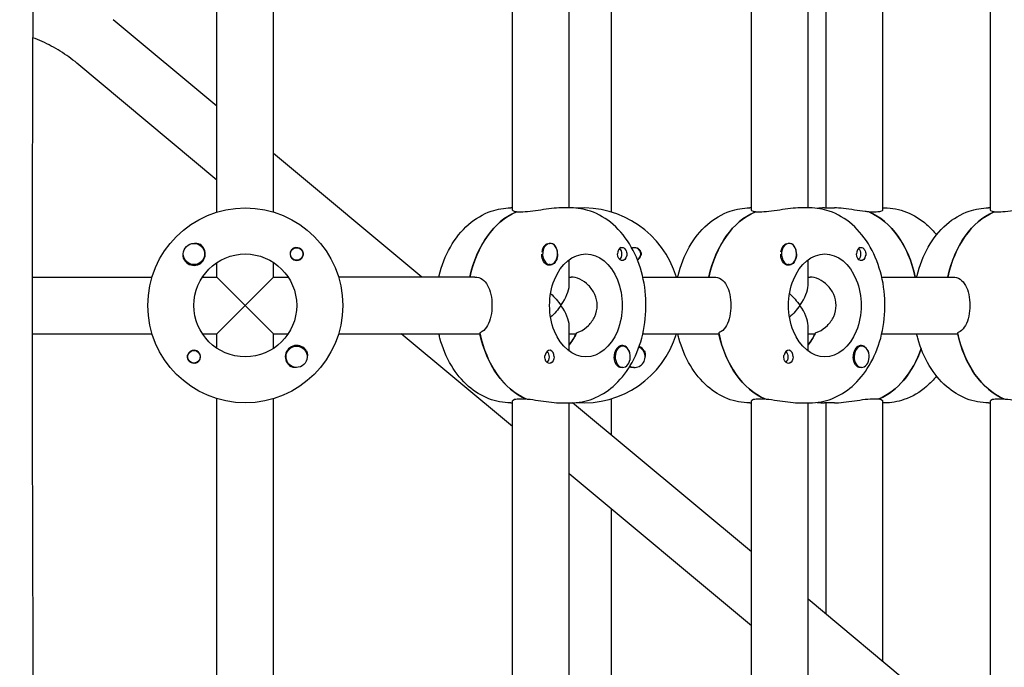
# Model space of a CAD drawing. Units: millimetres. Extents: x -9650 to 9787, y -5156 to 7671.
# Drawn here: x 1603 to 1880, y 2019 to 2202 of the extents above; entities that cross this region are included whole.
import ezdxf

# ---------------------------------------------------------------- set-up
doc = ezdxf.new("R2010")
doc.units = ezdxf.units.MM
doc.header["$LTSCALE"] = 20
doc.layers.add('2d', color=230, linetype='Continuous')

msp = doc.modelspace()

# ---------------------------------------------------------------- linework, layer by layer
at = {"layer": '2d'}
for p, q in [((1658.2, 2147.81), (1658.2, 2268.5)), ((1674.2, 2147.81), (1674.2, 2268.5)), ((1741.63, 2148.41), (1741.63, 2268.5)), ((1757.63, 2149), (1757.63, 2268.5)), ((1769.6, 2147.81), (1769.6, 2268.5)), ((1809.09, 2148.41), (1809.09, 2268.5)), ((1825.09, 2149), (1825.09, 2268.5)), ((1830.16, 2149), (1830.16, 2268.5)), ((1846.16, 2148.41), (1846.16, 2268.5)), ((1876.55, 2148.41), (1876.55, 2268.5)), ((1658.2, 2177.69), (1628.92, 2202.08)), ((1658.2, 2156.86), (1618.68, 2189.79)), ((1716.03, 2129.5), (1674.2, 2164.35)), ((1741.63, 2149), (1741.15, 2149)), ((1758.12, 2149), (1755.29, 2149)), ((1809.09, 2149), (1808.61, 2149)), ((1825.58, 2149), (1822.75, 2149)), ((1829.68, 2149), (1832.5, 2149)), ((1846.16, 2149), (1846.65, 2149)), ((1876.55, 2149), (1876.06, 2149)), ((1743.98, 2147.81), (1742.56, 2147.81)), ((1742.74, 2147.81), (1742.74, 2147.89)), ((1811.43, 2147.81), (1810.02, 2147.81)), ((1810.2, 2147.81), (1810.2, 2147.89)), ((1843.82, 2147.81), (1842.4, 2147.81)), ((1878.89, 2147.81), (1877.48, 2147.81)), ((1877.66, 2147.81), (1877.66, 2147.89)), ((1752.25, 2139), (1752.02, 2139)), ((1819.71, 2139), (1819.48, 2139)), ((1658.2, 2129.5), (1658.2, 2133.59)), ((1674.2, 2129.5), (1674.2, 2133.59)), ((1752.25, 2133), (1752.03, 2133)), ((1757.63, 2127.16), (1757.63, 2134.37)), ((1819.71, 2133), (1819.49, 2133)), ((1825.09, 2127.16), (1825.09, 2134.37)), ((1606.02, 2129.5), (1639.89, 2129.5)), ((1654.1, 2129.5), (1658.2, 2129.5)), ((1658.2, 2129.5), (1666.2, 2121.5)), ((1674.2, 2129.5), (1666.2, 2121.5)), ((1674.2, 2129.5), (1678.29, 2129.5)), ((1731.03, 2129.5), (1692.51, 2129.5)), ((1757.63, 2129.5), (1758.18, 2129.5)), ((1778.42, 2129.5), (1798.49, 2129.5)), ((1825.09, 2129.5), (1825.64, 2129.5)), ((1845.88, 2129.5), (1865.94, 2129.5)), ((1658.2, 2113.5), (1666.2, 2121.5)), ((1666.2, 2121.5), (1674.2, 2113.5)), ((1757.63, 2108.63), (1757.63, 2115.84)), ((1825.09, 2108.63), (1825.09, 2115.84)), ((1606.01, 2113.5), (1639.89, 2113.5)), ((1654.1, 2113.5), (1658.2, 2113.5)), ((1658.2, 2109.41), (1658.2, 2113.5)), ((1674.2, 2109.41), (1674.2, 2113.5)), ((1674.2, 2113.5), (1678.29, 2113.5)), ((1692.51, 2113.5), (1732.44, 2113.5)), ((1741.63, 2087.34), (1710.23, 2113.5)), ((1757.63, 2113.5), (1759.6, 2113.5)), ((1778.42, 2113.5), (1799.9, 2113.5)), ((1825.09, 2113.5), (1827.06, 2113.5)), ((1845.88, 2113.5), (1867.36, 2113.5)), ((1772.75, 2110), (1772.53, 2110)), ((1840.21, 2110), (1839.99, 2110)), ((1772.75, 2104), (1772.52, 2104)), ((1840.21, 2104), (1839.98, 2104)), ((1658.2, 1983.81), (1658.2, 2095.19)), ((1674.2, 1983.81), (1674.2, 2095.19)), ((1741.15, 2094), (1741.63, 2094)), ((1741.63, 1984.41), (1741.63, 2094.59)), ((1743.98, 2095.19), (1745.39, 2095.19)), ((1755.29, 2094), (1758.12, 2094)), ((1757.63, 1985), (1757.63, 2094)), ((1809.09, 2051.95), (1758.62, 2094.01)), ((1769.6, 2084.86), (1769.6, 2095.19)), ((1808.61, 2094), (1809.09, 2094)), ((1809.09, 1984.41), (1809.09, 2094.59)), ((1811.43, 2095.19), (1812.85, 2095.19)), ((1822.75, 2094), (1825.58, 2094)), ((1825.09, 1985), (1825.09, 2094)), ((1832.5, 2094), (1829.68, 2094)), ((1830.16, 2034.39), (1830.16, 2094)), ((1843.82, 2095.19), (1845.23, 2095.19)), ((1845.05, 2095.19), (1845.05, 2095.11)), ((1846.16, 2021.06), (1846.16, 2094.59)), ((1846.65, 2094), (1846.16, 2094)), ((1876.06, 2094), (1876.55, 2094)), ((1876.55, 1984.41), (1876.55, 2094.59)), ((1878.89, 2095.19), (1880.31, 2095.19)), ((1809.09, 2031.13), (1757.63, 2074)), ((1769.6, 1983.81), (1769.6, 2064.03)), ((1876.55, 1995.74), (1825.09, 2038.62))]:
    msp.add_line(p, q, dxfattribs=at)
for centre, radius in [((1666.2, 2121.5), 27.5), ((1651.7, 2136), 3), ((1680.69, 2136), 1.77), ((1666.2, 2121.5), 14.5), ((1651.7, 2107), 1.78)]:
    msp.add_circle(centre, radius, dxfattribs=at)
for centre, radius, start, end in [((1761.6, 2121.5), 27.5, 16.9124, 94.0752), ((1651.7, 2136), 3.2, 210.9911, 59.0089), ((1680.69, 2136), 1.85, 104.4292, 345.5708), ((1776.09, 2136), 1.85, 104.4292, 114.4673), ((1776.09, 2136), 1.77, 296.462, 114.278), ((1776.09, 2136), 1.85, 296.2773, 345.5708), ((1761.6, 2121.5), 27.5, 265.9248, 343.0876), ((1680.69, 2107), 3.2, 30.9911, 239.0089), ((1680.69, 2107), 3, 99.14599829682354, 99.14597436805205), ((1776.09, 2107), 3.2, 30.9911, 66.1174), ((1651.7, 2107), 1.85, 284.4292, 165.5707), ((1776.09, 2107), 3, 243.3306, 65.8289)]:
    msp.add_arc(centre, radius, start, end, dxfattribs=at)
at = {"layer": '2d', "extrusion": (0, 0, -1)}
for centre, major_axis, ratio, start_param, end_param in [((1748.22, 2121.5), (0, 27.5), 0.707107, -1.275619, -0.285536), ((1815.68, 2121.5), (0, 27.5), 0.707107, -1.275619, -0.285536), ((1836.75, 2121.5), (0, 27.5), 0.707107, 0.295177, 1.275619), ((1883.13, 2121.5), (0, 27.5), 0.707107, -1.275619, -0.285536), ((1751.97, 2136), (0, 3), 0.707107, -0.628132, -0.183982), ((1819.43, 2136), (0, 3), 0.707107, -0.628132, -0.183982), ((1752.11, 2136), (0, -3.2), 0.707107, -1.570796, 1.0299), ((1762.36, 2121.5), (0, -14.5), 0.707107, 0, 3.141593), ((1762.36, 2121.5), (0, 14.5), 0.707107, 0, 3.141593), ((1772.61, 2136), (0, -1.85), 0.707107, -1.318959, 1.570796), ((1771.2, 2136), (0, -1.77), 0.707107, -2.588774, -0.552819), ((1819.57, 2136), (0, -3.2), 0.707107, -1.570796, 1.0299), ((1829.82, 2121.5), (0, -14.5), 0.707107, 0, 3.141593), ((1829.82, 2121.5), (0, 14.5), 0.707107, 0, 3.141593), ((1840.07, 2136), (0, -1.85), 0.707107, -1.318959, 1.570796), ((1838.65, 2136), (0, -1.78), 0.707107, -2.588774, -0.552819), ((1749.63, 2121.5), (7.39, -7.39), 0.414214, -1.61199, -1.178097), ((1817.09, 2121.5), (-7.39, 7.39), 0.414214, 1.529603, 1.963495), ((1749.63, 2121.5), (7.39, 7.39), 0.414214, 1.178097, 1.61199), ((1817.09, 2121.5), (7.39, 7.39), 0.414214, 1.178097, 1.61199), ((1751.05, 2121.5), (0, -27.5), 0.707107, 0.295177, 1.275619), ((1751.05, 2121.5), (0, -14.5), 0.707107, -0.986366, -0.697528), ((1818.5, 2121.5), (0, -27.5), 0.707107, 0.295177, 1.275619), ((1818.5, 2121.5), (0, -14.5), 0.707107, -0.986366, -0.697528), ((1885.96, 2121.5), (0, -27.5), 0.707107, 0.295177, 1.275619), ((1750.7, 2107), (0, -1.77), 0.707107, -2.513461, -0.532986), ((1750.7, 2107), (0, -1.77), 0.707107, -2.588774, -2.513461), ((1818.15, 2107), (0, -1.78), 0.707107, -2.513461, -0.532986), ((1818.15, 2107), (0, -1.77), 0.707107, -2.588774, -2.513461), ((1839.58, 2121.5), (0, -27.5), 0.707107, -1.112201, -0.285536), ((1752.11, 2107), (0, -1.85), 0.707107, -1.570796, -0.251837), ((1772.61, 2107), (0, 3.2), 0.707107, -2.600696, -1.570796), ((1819.57, 2107), (0, -1.85), 0.707107, -1.570796, -0.251837), ((1840.07, 2107), (0, 3.2), 0.707107, -2.600696, -1.570796)]:
    msp.add_ellipse(centre, major_axis=major_axis, ratio=ratio, start_param=start_param, end_param=end_param, dxfattribs=at)
at = {"layer": '2d'}
for centre, major_axis, ratio, start_param, end_param in [((1748.22, 2121.5), (0, 27.5), 0.707107, 0.295177, 1.275619), ((1815.68, 2121.5), (0, 27.5), 0.707107, 0.295177, 1.275619), ((1836.75, 2121.5), (0, 27.5), 0.707107, -1.275619, -0.285536), ((1883.13, 2121.5), (0, 27.5), 0.707107, 0.295177, 1.275619), ((1752.25, 2136), (0, -3), 0.707107, -2.513461, 0.628132), ((1751.97, 2136), (0, -3), 0.707107, -2.513461, -1.754779), ((1752.25, 2136), (0, 3), 0.707107, -2.513461, 0.628132), ((1752.11, 2136), (0, 3.2), 0.707107, -1.570796, -0.540896), ((1772.61, 2136), (0, 1.85), 0.707107, 0.251837, 1.570796), ((1819.71, 2136), (0, -3), 0.707107, -2.513461, 0.628132), ((1819.43, 2136), (0, -3), 0.707107, -2.513461, -1.754779), ((1819.71, 2136), (0, 3), 0.707107, -2.513461, 0.628132), ((1819.57, 2136), (0, 3.2), 0.707107, -1.570796, -0.540896), ((1840.07, 2136), (0, 1.85), 0.707107, 0.251837, 1.570796), ((1749.63, 2121.5), (-7.39, -7.39), 0.414214, 1.963495, 2.748894), ((1817.09, 2121.5), (7.39, 7.39), 0.414214, -1.178097, -0.392699), ((1749.63, 2121.5), (7.39, -7.39), 0.414214, 0.392699, 1.178097), ((1817.09, 2121.5), (7.39, -7.39), 0.414214, 0.392699, 1.178097), ((1751.05, 2121.5), (0, -27.5), 0.707107, -1.285261, -0.285536), ((1751.05, 2121.5), (0, 14.5), 0.707107, -2.444065, -2.134363), ((1818.5, 2121.5), (0, -27.5), 0.707107, -1.285261, -0.285536), ((1818.5, 2121.5), (0, 14.5), 0.707107, -2.444065, -2.134363), ((1885.96, 2121.5), (0, -27.5), 0.707107, -1.285261, -0.285536), ((1772.61, 2107), (0, 3.2), 0.707107, -1.0299, 1.570796), ((1772.75, 2107), (0, 3), 0.707107, 0.159628, 3.30122), ((1772.75, 2107), (0, -3), 0.707107, 0.159628, 3.30122), ((1840.07, 2107), (0, 3.2), 0.707107, -1.0299, 1.570796), ((1840.21, 2107), (0, 3), 0.707107, 0.159628, 3.30122), ((1840.21, 2107), (0, -3), 0.707107, 0.159628, 3.30122), ((1752.11, 2107), (0, 1.85), 0.707107, -1.570796, 1.318959), ((1819.57, 2107), (0, 1.85), 0.707107, -1.570796, 1.318959), ((1839.58, 2121.5), (0, -27.5), 0.707107, 0.295177, 1.112201)]:
    msp.add_ellipse(centre, major_axis=major_axis, ratio=ratio, start_param=start_param, end_param=end_param, dxfattribs=at)
for points, knots in [([(1602.57, 2736.59), (1602.55, 2733.26), (1602.54, 2729.93), (1602.5, 2716.6), (1602.51, 2706.61), (1602.62, 2676.64), (1602.82, 2656.67), (1603.39, 2613.33), (1603.78, 2589.97), (1604.77, 2532.9), (1605.36, 2499.19), (1606.28, 2427.95), (1606.56, 2390.4), (1606.63, 2323.75), (1606.54, 2294.64), (1606.29, 2229.96), (1606.12, 2194.38), (1605.98, 2120.5), (1606.02, 2082.19), (1606.26, 2011.64), (1606.43, 1979.4), (1606.73, 1916.72), (1606.86, 1886.28), (1607.05, 1822.81), (1607.11, 1789.78), (1607.23, 1705.52), (1607.29, 1654.29), (1607.32, 1557.51), (1607.3, 1511.96), (1607.1, 1438.57), (1606.99, 1410.75), (1606.73, 1355.23), (1606.57, 1327.53), (1606.22, 1269.59), (1606.03, 1239.36), (1605.64, 1175.73), (1605.45, 1142.33), (1605.26, 1100.67), (1605.22, 1092.41), (1605.19, 1084.15)], [0, 0, 0, 0, 10.000008, 10.000008, 40.000183, 40.000183, 99.975296, 99.975296, 170.153971, 170.153971, 271.40474, 271.40474, 384.189039, 384.189039, 471.636147, 471.636147, 578.544471, 578.544471, 693.696997, 693.696997, 790.694074, 790.694074, 882.320841, 882.320841, 981.800158, 981.800158, 1136.089689, 1136.089689, 1273.127952, 1273.127952, 1356.744942, 1356.744942, 1439.961834, 1439.961834, 1530.759429, 1530.759429, 1631.018581, 1631.018581, 1655.817786, 1655.817786, 1655.817786, 1655.817786]), ([(1618.68, 2189.79), (1617.19, 2191.03), (1615.61, 2192.17), (1612.31, 2194.22), (1610.59, 2195.13), (1607.94, 2196.3), (1607.06, 2196.66), (1606.16, 2196.99)], [5.5892659, 5.5892659, 5.5892659, 5.5892659, 5.7280498, 5.7280498, 5.8668337, 5.8668337, 5.9353021, 5.9353021, 5.9353021, 5.9353021]), ([(1720.84, 2129.5), (1720.88, 2129.63), (1720.91, 2129.77), (1721.63, 2132.76), (1722.69, 2135.49), (1725.47, 2140.38), (1727.2, 2142.56), (1731.13, 2145.98), (1733.3, 2147.28), (1737.42, 2148.68), (1739.28, 2149), (1741.15, 2149)], [5.027057, 5.027057, 5.027057, 5.027057, 5.043306, 5.043306, 5.390352, 5.390352, 5.731334, 5.731334, 6.046707, 6.046707, 6.283185, 6.283185, 6.283185, 6.283185]), ([(1755.29, 2149), (1754.58, 2149), (1753.67, 2148.94), (1751.7, 2148.72), (1750.63, 2148.56), (1748.63, 2148.26), (1747.57, 2148.1), (1745.59, 2147.87), (1744.69, 2147.81), (1743.98, 2147.81)], [-1.213001, -1.213001, -1.213001, -1.213001, -0.909791, -0.909791, -0.60658, -0.60658, -0.30329, -0.30329, 0, 0, 0, 0]), ([(1758.12, 2094), (1760.24, 2094), (1762.36, 2094.41), (1766.42, 2095.99), (1768.34, 2097.19), (1771.92, 2100.32), (1773.54, 2102.3), (1776.29, 2106.89), (1777.38, 2109.53), (1778.88, 2115.13), (1779.28, 2118.1), (1779.35, 2124.06), (1779.02, 2127.04), (1777.63, 2132.76), (1776.58, 2135.49), (1773.79, 2140.38), (1772.07, 2142.56), (1768.14, 2145.98), (1765.97, 2147.28), (1761.85, 2148.68), (1759.99, 2149), (1758.12, 2149)], [3.141593, 3.141593, 3.141593, 3.141593, 3.410459, 3.410459, 3.693737, 3.693737, 4.009143, 4.009143, 4.349068, 4.349068, 4.695966, 4.695966, 5.043306, 5.043306, 5.390352, 5.390352, 5.731334, 5.731334, 6.046707, 6.046707, 6.283185, 6.283185, 6.283185, 6.283185]), ([(1788.3, 2129.5), (1788.33, 2129.63), (1788.36, 2129.77), (1789.09, 2132.76), (1790.15, 2135.49), (1792.93, 2140.38), (1794.65, 2142.56), (1798.58, 2145.98), (1800.75, 2147.28), (1804.87, 2148.68), (1806.74, 2149), (1808.61, 2149)], [5.027057, 5.027057, 5.027057, 5.027057, 5.043306, 5.043306, 5.390352, 5.390352, 5.731334, 5.731334, 6.046707, 6.046707, 6.283185, 6.283185, 6.283185, 6.283185]), ([(1822.75, 2149), (1822.03, 2149), (1821.13, 2148.94), (1819.16, 2148.72), (1818.09, 2148.56), (1816.09, 2148.26), (1815.02, 2148.1), (1813.05, 2147.87), (1812.15, 2147.81), (1811.43, 2147.81)], [-1.213001, -1.213001, -1.213001, -1.213001, -0.909791, -0.909791, -0.60658, -0.60658, -0.30329, -0.30329, 0, 0, 0, 0]), ([(1825.58, 2094), (1827.7, 2094), (1829.82, 2094.41), (1833.87, 2095.99), (1835.8, 2097.19), (1839.38, 2100.32), (1840.99, 2102.3), (1843.74, 2106.89), (1844.84, 2109.53), (1846.34, 2115.13), (1846.74, 2118.1), (1846.81, 2124.06), (1846.48, 2127.04), (1845.09, 2132.76), (1844.04, 2135.49), (1841.25, 2140.38), (1839.53, 2142.56), (1835.6, 2145.98), (1833.43, 2147.28), (1829.31, 2148.68), (1827.44, 2149), (1825.58, 2149)], [3.141593, 3.141593, 3.141593, 3.141593, 3.410459, 3.410459, 3.693737, 3.693737, 4.009143, 4.009143, 4.349068, 4.349068, 4.695966, 4.695966, 5.043306, 5.043306, 5.390352, 5.390352, 5.731334, 5.731334, 6.046707, 6.046707, 6.283185, 6.283185, 6.283185, 6.283185]), ([(1842.22, 2147.89), (1841.9, 2147.91), (1841.56, 2147.95), (1840.23, 2148.1), (1839.16, 2148.26), (1837.16, 2148.56), (1836.09, 2148.72), (1834.12, 2148.94), (1833.22, 2149), (1832.5, 2149)], [2.622162, 2.622162, 2.622162, 2.622162, 2.729292, 2.729292, 3.032582, 3.032582, 3.335793, 3.335793, 3.639004, 3.639004, 3.639004, 3.639004]), ([(1846.65, 2149), (1848.77, 2149), (1850.89, 2148.59), (1854.94, 2147.01), (1856.87, 2145.81), (1859.57, 2143.45), (1860.5, 2142.47), (1861.35, 2141.41)], [0, 0, 0, 0, 0.2688663, 0.2688663, 0.5521445, 0.5521445, 0.7208366, 0.7208366, 0.7208366, 0.7208366]), ([(1855.76, 2129.5), (1855.79, 2129.63), (1855.82, 2129.77), (1856.55, 2132.76), (1857.6, 2135.49), (1860.39, 2140.38), (1862.11, 2142.56), (1866.04, 2145.98), (1868.21, 2147.28), (1872.33, 2148.68), (1874.2, 2149), (1876.06, 2149)], [5.027057, 5.027057, 5.027057, 5.027057, 5.043306, 5.043306, 5.390352, 5.390352, 5.731334, 5.731334, 6.046707, 6.046707, 6.283185, 6.283185, 6.283185, 6.283185]), ([(1890.2, 2149), (1889.49, 2149), (1888.59, 2148.94), (1886.62, 2148.72), (1885.55, 2148.56), (1883.55, 2148.26), (1882.48, 2148.1), (1880.51, 2147.87), (1879.61, 2147.81), (1878.89, 2147.81)], [-1.213001, -1.213001, -1.213001, -1.213001, -0.909791, -0.909791, -0.60658, -0.60658, -0.30329, -0.30329, 0, 0, 0, 0]), ([(1742.74, 2147.89), (1742.55, 2147.91), (1742.38, 2147.95), (1741.83, 2148.1), (1741.63, 2148.26), (1741.63, 2148.41)], [0.19616, 0.19616, 0.19616, 0.19616, 0.30329, 0.30329, 0.6065801, 0.6065801, 0.6065801, 0.6065801]), ([(1810.2, 2147.89), (1810.01, 2147.91), (1809.84, 2147.95), (1809.29, 2148.1), (1809.09, 2148.26), (1809.09, 2148.41)], [0.19616, 0.19616, 0.19616, 0.19616, 0.30329, 0.30329, 0.6065801, 0.6065801, 0.6065801, 0.6065801]), ([(1846.16, 2148.41), (1846.16, 2148.26), (1845.96, 2148.1), (1845.15, 2147.87), (1844.53, 2147.81), (1843.82, 2147.81)], [1.8194223, 1.8194223, 1.8194223, 1.8194223, 2.1227124, 2.1227124, 2.4260024, 2.4260024, 2.4260024, 2.4260024]), ([(1877.66, 2147.89), (1877.47, 2147.91), (1877.3, 2147.95), (1876.75, 2148.1), (1876.55, 2148.26), (1876.55, 2148.41)], [0.19616, 0.19616, 0.19616, 0.19616, 0.30329, 0.30329, 0.6065801, 0.6065801, 0.6065801, 0.6065801]), ([(1651.78, 2138.99), (1651.82, 2139), (1651.86, 2139.01), (1652.25, 2139.05), (1652.58, 2139.03), (1653.05, 2138.89), (1653.2, 2138.83), (1653.35, 2138.74)], [1.0462825, 1.0462825, 1.0462825, 1.0462825, 1.0579317, 1.0579317, 1.1575355, 1.1575355, 1.2120103, 1.2120103, 1.2120103, 1.2120103]), ([(1680.23, 2137.79), (1680.39, 2137.83), (1680.54, 2137.85), (1680.94, 2137.84), (1681.17, 2137.8), (1681.52, 2137.66), (1681.64, 2137.59), (1681.81, 2137.47), (1681.88, 2137.42), (1681.96, 2137.34), (1681.98, 2137.32), (1682, 2137.3), (1682.06, 2137.25), (1682.11, 2137.19), (1682.22, 2137.05), (1682.27, 2136.96), (1682.43, 2136.67), (1682.5, 2136.45), (1682.54, 2136.15), (1682.54, 2136.07), (1682.54, 2136)], [0.990278, 0.990278, 0.990278, 0.990278, 1.037653, 1.037653, 1.1091925, 1.1091925, 1.1494913, 1.1494913, 1.1741927, 1.1741927, 1.1827936, 1.1827936, 1.1827936, 1.205385, 1.205385, 1.2369017, 1.2369017, 1.305598, 1.305598, 1.3284718, 1.3284718, 1.3284718, 1.3284718]), ([(1752.09, 2139), (1752.12, 2139), (1752.15, 2139.01), (1752.45, 2139.05), (1752.71, 2139.03), (1753.06, 2138.89), (1753.17, 2138.83), (1753.28, 2138.74)], [1.0468908, 1.0468908, 1.0468908, 1.0468908, 1.0579317, 1.0579317, 1.1575355, 1.1575355, 1.2120103, 1.2120103, 1.2120103, 1.2120103]), ([(1772.28, 2137.79), (1772.39, 2137.83), (1772.5, 2137.85), (1772.77, 2137.84), (1772.93, 2137.8), (1773.16, 2137.66), (1773.24, 2137.59), (1773.36, 2137.47), (1773.41, 2137.42), (1773.46, 2137.34), (1773.48, 2137.32), (1773.49, 2137.3), (1773.53, 2137.25), (1773.57, 2137.19), (1773.65, 2137.05), (1773.69, 2136.96), (1773.81, 2136.67), (1773.87, 2136.45), (1773.9, 2136.15), (1773.91, 2136.07), (1773.91, 2136)], [0.990278, 0.990278, 0.990278, 0.990278, 1.037653, 1.037653, 1.1091925, 1.1091925, 1.1494913, 1.1494913, 1.1741927, 1.1741927, 1.1827936, 1.1827936, 1.1827936, 1.205385, 1.205385, 1.2369017, 1.2369017, 1.305598, 1.305598, 1.3284718, 1.3284718, 1.3284718, 1.3284718]), ([(1775.63, 2137.79), (1775.78, 2137.83), (1775.94, 2137.85), (1776.34, 2137.84), (1776.57, 2137.8), (1776.92, 2137.66), (1777.04, 2137.59), (1777.21, 2137.47), (1777.28, 2137.42), (1777.36, 2137.34), (1777.38, 2137.32), (1777.4, 2137.3), (1777.45, 2137.25), (1777.5, 2137.19), (1777.62, 2137.05), (1777.67, 2136.96), (1777.83, 2136.67), (1777.9, 2136.45), (1777.94, 2136.15), (1777.94, 2136.07), (1777.94, 2136)], [0.990278, 0.990278, 0.990278, 0.990278, 1.037653, 1.037653, 1.1091925, 1.1091925, 1.1494913, 1.1494913, 1.1741927, 1.1741927, 1.1827936, 1.1827936, 1.1827936, 1.205385, 1.205385, 1.2369017, 1.2369017, 1.305598, 1.305598, 1.3284718, 1.3284718, 1.3284718, 1.3284718]), ([(1819.55, 2139), (1819.58, 2139), (1819.61, 2139.01), (1819.91, 2139.05), (1820.17, 2139.03), (1820.51, 2138.89), (1820.63, 2138.83), (1820.73, 2138.74)], [1.0468908, 1.0468908, 1.0468908, 1.0468908, 1.0579317, 1.0579317, 1.1575355, 1.1575355, 1.2120103, 1.2120103, 1.2120103, 1.2120103]), ([(1839.74, 2137.79), (1839.85, 2137.83), (1839.96, 2137.85), (1840.23, 2137.84), (1840.38, 2137.8), (1840.62, 2137.66), (1840.7, 2137.59), (1840.82, 2137.47), (1840.86, 2137.42), (1840.92, 2137.34), (1840.94, 2137.32), (1840.95, 2137.3), (1840.99, 2137.25), (1841.02, 2137.19), (1841.1, 2137.05), (1841.15, 2136.96), (1841.27, 2136.67), (1841.33, 2136.45), (1841.36, 2136.15), (1841.37, 2136.07), (1841.37, 2136)], [0.990278, 0.990278, 0.990278, 0.990278, 1.037653, 1.037653, 1.1091925, 1.1091925, 1.1494913, 1.1494913, 1.1741927, 1.1741927, 1.1827936, 1.1827936, 1.1827936, 1.205385, 1.205385, 1.2369017, 1.2369017, 1.305598, 1.305598, 1.3284718, 1.3284718, 1.3284718, 1.3284718]), ([(1648.96, 2134.35), (1648.87, 2134.49), (1648.81, 2134.65), (1648.68, 2135.1), (1648.65, 2135.42), (1648.69, 2135.8), (1648.69, 2135.86), (1648.7, 2135.92)], [0.4848332, 0.4848332, 0.4848332, 0.4848332, 0.5373177, 0.5373177, 0.6302639, 0.6302639, 0.6464759, 0.6464759, 0.6464759, 0.6464759]), ([(1682.54, 2136), (1682.54, 2135.87), (1682.53, 2135.74), (1682.5, 2135.58), (1682.49, 2135.56), (1682.49, 2135.53)], [0.14567827, 0.14567827, 0.14567827, 0.14567827, 0.18490548, 0.18490548, 0.19241375, 0.19241375, 0.19241375, 0.19241375]), ([(1750.17, 2134.35), (1750.11, 2134.49), (1750.06, 2134.65), (1749.95, 2135.1), (1749.91, 2135.42), (1749.91, 2135.8), (1749.91, 2135.86), (1749.91, 2135.92)], [0.4848332, 0.4848332, 0.4848332, 0.4848332, 0.5373177, 0.5373177, 0.6302639, 0.6302639, 0.6464759, 0.6464759, 0.6464759, 0.6464759]), ([(1773.91, 2136), (1773.92, 2135.87), (1773.91, 2135.74), (1773.89, 2135.58), (1773.88, 2135.56), (1773.88, 2135.53)], [0.14567827, 0.14567827, 0.14567827, 0.14567827, 0.18490548, 0.18490548, 0.19241375, 0.19241375, 0.19241375, 0.19241375]), ([(1777.94, 2136), (1777.94, 2135.87), (1777.93, 2135.74), (1777.9, 2135.58), (1777.89, 2135.56), (1777.88, 2135.53)], [0.14567827, 0.14567827, 0.14567827, 0.14567827, 0.18490548, 0.18490548, 0.19241375, 0.19241375, 0.19241375, 0.19241375]), ([(1817.63, 2134.35), (1817.57, 2134.49), (1817.52, 2134.65), (1817.41, 2135.1), (1817.37, 2135.42), (1817.36, 2135.8), (1817.36, 2135.86), (1817.37, 2135.92)], [0.4848332, 0.4848332, 0.4848332, 0.4848332, 0.5373177, 0.5373177, 0.6302639, 0.6302639, 0.6464759, 0.6464759, 0.6464759, 0.6464759]), ([(1841.37, 2136), (1841.37, 2135.87), (1841.37, 2135.74), (1841.34, 2135.58), (1841.34, 2135.56), (1841.34, 2135.53)], [0.14567827, 0.14567827, 0.14567827, 0.14567827, 0.18490548, 0.18490548, 0.19241375, 0.19241375, 0.19241375, 0.19241375]), ([(1731.03, 2129.5), (1731.74, 2129.5), (1732.46, 2129.3), (1733.69, 2128.48), (1734.21, 2127.86), (1735, 2126.45), (1735.32, 2125.55), (1735.74, 2123.58), (1735.84, 2122.51), (1735.84, 2121.5)], [0, 0, 0, 0, 0.30329, 0.30329, 0.60658, 0.60658, 0.909791, 0.909791, 1.213001, 1.213001, 1.213001, 1.213001]), ([(1765.54, 2121.5), (1765.54, 2122.53), (1765.31, 2123.61), (1764.42, 2125.58), (1763.77, 2126.46), (1762.37, 2127.86), (1761.51, 2128.47), (1759.78, 2129.29), (1758.91, 2129.5), (1758.18, 2129.5)], [-1.236465, -1.236465, -1.236465, -1.236465, -0.928016, -0.928016, -0.619567, -0.619567, -0.309783, -0.309783, 0, 0, 0, 0]), ([(1798.49, 2129.5), (1799.2, 2129.5), (1799.91, 2129.3), (1801.15, 2128.48), (1801.67, 2127.86), (1802.46, 2126.45), (1802.78, 2125.55), (1803.2, 2123.58), (1803.3, 2122.51), (1803.3, 2121.5)], [0, 0, 0, 0, 0.30329, 0.30329, 0.60658, 0.60658, 0.909791, 0.909791, 1.213001, 1.213001, 1.213001, 1.213001]), ([(1833, 2121.5), (1833, 2122.53), (1832.77, 2123.61), (1831.88, 2125.58), (1831.23, 2126.46), (1829.83, 2127.86), (1828.97, 2128.47), (1827.24, 2129.29), (1826.37, 2129.5), (1825.64, 2129.5)], [-1.236465, -1.236465, -1.236465, -1.236465, -0.928016, -0.928016, -0.619567, -0.619567, -0.309783, -0.309783, 0, 0, 0, 0]), ([(1865.94, 2129.5), (1866.66, 2129.5), (1867.37, 2129.3), (1868.6, 2128.48), (1869.12, 2127.86), (1869.91, 2126.45), (1870.24, 2125.55), (1870.66, 2123.58), (1870.76, 2122.51), (1870.76, 2121.5)], [0, 0, 0, 0, 0.30329, 0.30329, 0.60658, 0.60658, 0.909791, 0.909791, 1.213001, 1.213001, 1.213001, 1.213001]), ([(1735.84, 2121.5), (1735.84, 2120.49), (1735.74, 2119.42), (1735.32, 2117.45), (1735, 2116.55), (1734.21, 2115.14), (1733.69, 2114.52), (1732.86, 2113.97), (1732.63, 2113.85), (1732.39, 2113.75)], [1.213001, 1.213001, 1.213001, 1.213001, 1.516212, 1.516212, 1.819422, 1.819422, 2.122712, 2.122712, 2.229842, 2.229842, 2.229842, 2.229842]), ([(1759.71, 2113.75), (1760.02, 2113.85), (1760.33, 2113.97), (1761.51, 2114.53), (1762.37, 2115.14), (1763.77, 2116.54), (1764.42, 2117.42), (1765.31, 2119.39), (1765.54, 2120.47), (1765.54, 2121.5)], [-2.274968, -2.274968, -2.274968, -2.274968, -2.163147, -2.163147, -1.853363, -1.853363, -1.544914, -1.544914, -1.236465, -1.236465, -1.236465, -1.236465]), ([(1803.3, 2121.5), (1803.3, 2120.49), (1803.2, 2119.42), (1802.78, 2117.45), (1802.46, 2116.55), (1801.67, 2115.14), (1801.15, 2114.52), (1800.31, 2113.97), (1800.08, 2113.85), (1799.85, 2113.75)], [1.213001, 1.213001, 1.213001, 1.213001, 1.516212, 1.516212, 1.819422, 1.819422, 2.122712, 2.122712, 2.229842, 2.229842, 2.229842, 2.229842]), ([(1827.17, 2113.75), (1827.48, 2113.85), (1827.79, 2113.97), (1828.97, 2114.53), (1829.83, 2115.14), (1831.23, 2116.54), (1831.88, 2117.42), (1832.77, 2119.39), (1833, 2120.47), (1833, 2121.5)], [-2.274968, -2.274968, -2.274968, -2.274968, -2.163147, -2.163147, -1.853363, -1.853363, -1.544914, -1.544914, -1.236465, -1.236465, -1.236465, -1.236465]), ([(1870.76, 2121.5), (1870.76, 2120.49), (1870.66, 2119.42), (1870.24, 2117.45), (1869.91, 2116.55), (1869.12, 2115.14), (1868.6, 2114.52), (1867.77, 2113.97), (1867.54, 2113.85), (1867.3, 2113.75)], [1.213001, 1.213001, 1.213001, 1.213001, 1.516212, 1.516212, 1.819422, 1.819422, 2.122712, 2.122712, 2.229842, 2.229842, 2.229842, 2.229842]), ([(1741.15, 2094), (1739.02, 2094), (1736.91, 2094.41), (1732.85, 2095.99), (1730.93, 2097.19), (1727.34, 2100.32), (1725.73, 2102.3), (1722.98, 2106.89), (1721.89, 2109.53), (1721.04, 2112.7), (1720.94, 2113.1), (1720.84, 2113.5)], [3.141593, 3.141593, 3.141593, 3.141593, 3.410459, 3.410459, 3.693737, 3.693737, 4.009143, 4.009143, 4.349068, 4.349068, 4.397721, 4.397721, 4.397721, 4.397721]), ([(1808.61, 2094), (1806.48, 2094), (1804.36, 2094.41), (1800.31, 2095.99), (1798.39, 2097.19), (1794.8, 2100.32), (1793.19, 2102.3), (1790.44, 2106.89), (1789.35, 2109.53), (1788.49, 2112.7), (1788.39, 2113.1), (1788.3, 2113.5)], [3.141593, 3.141593, 3.141593, 3.141593, 3.410459, 3.410459, 3.693737, 3.693737, 4.009143, 4.009143, 4.349068, 4.349068, 4.397721, 4.397721, 4.397721, 4.397721]), ([(1876.06, 2094), (1873.94, 2094), (1871.82, 2094.41), (1867.76, 2095.99), (1865.84, 2097.19), (1862.26, 2100.32), (1860.64, 2102.3), (1857.89, 2106.89), (1856.8, 2109.53), (1855.95, 2112.7), (1855.85, 2113.1), (1855.76, 2113.5)], [3.141593, 3.141593, 3.141593, 3.141593, 3.410459, 3.410459, 3.693737, 3.693737, 4.009143, 4.009143, 4.349068, 4.349068, 4.397721, 4.397721, 4.397721, 4.397721]), ([(1649.85, 2107), (1649.85, 2107.08), (1649.86, 2107.16), (1649.87, 2107.24), (1649.88, 2107.31), (1649.89, 2107.39), (1649.91, 2107.47)], [0, 0, 0, 0, 0.2331763, 0.2331763, 0.2331763, 0.4663526, 0.4663526, 0.4663526, 0.4663526]), ([(1683.44, 2108.65), (1683.52, 2108.51), (1683.59, 2108.35), (1683.72, 2107.9), (1683.75, 2107.58), (1683.71, 2107.2), (1683.7, 2107.14), (1683.69, 2107.08)], [0.4848332, 0.4848332, 0.4848332, 0.4848332, 0.5373177, 0.5373177, 0.6302639, 0.6302639, 0.6464759, 0.6464759, 0.6464759, 0.6464759]), ([(1750.8, 2107), (1750.8, 2107.08), (1750.8, 2107.16), (1750.81, 2107.24), (1750.82, 2107.31), (1750.83, 2107.39), (1750.84, 2107.47)], [0, 0, 0, 0, 0.2331763, 0.2331763, 0.2331763, 0.4663526, 0.4663526, 0.4663526, 0.4663526]), ([(1778.84, 2108.65), (1778.92, 2108.51), (1778.99, 2108.35), (1779.12, 2107.9), (1779.14, 2107.58), (1779.11, 2107.2), (1779.1, 2107.14), (1779.09, 2107.08)], [0.4848332, 0.4848332, 0.4848332, 0.4848332, 0.5373177, 0.5373177, 0.6302639, 0.6302639, 0.6464759, 0.6464759, 0.6464759, 0.6464759]), ([(1818.25, 2107), (1818.26, 2107.08), (1818.26, 2107.16), (1818.27, 2107.24), (1818.28, 2107.31), (1818.29, 2107.39), (1818.3, 2107.47)], [0, 0, 0, 0, 0.2331763, 0.2331763, 0.2331763, 0.4663526, 0.4663526, 0.4663526, 0.4663526]), ([(1652.16, 2105.21), (1652.01, 2105.17), (1651.85, 2105.15), (1651.46, 2105.16), (1651.22, 2105.2), (1650.88, 2105.34), (1650.76, 2105.41), (1650.58, 2105.53), (1650.52, 2105.58), (1650.44, 2105.66), (1650.41, 2105.68), (1650.39, 2105.7), (1650.34, 2105.75), (1650.29, 2105.81), (1650.18, 2105.95), (1650.12, 2106.04), (1649.96, 2106.33), (1649.89, 2106.55), (1649.86, 2106.85), (1649.85, 2106.93), (1649.85, 2107)], [0.990278, 0.990278, 0.990278, 0.990278, 1.037653, 1.037653, 1.1091925, 1.1091925, 1.1494913, 1.1494913, 1.1741927, 1.1741927, 1.1827936, 1.1827936, 1.1827936, 1.205385, 1.205385, 1.2369017, 1.2369017, 1.305598, 1.305598, 1.3284718, 1.3284718, 1.3284718, 1.3284718]), ([(1752.44, 2105.21), (1752.33, 2105.17), (1752.22, 2105.15), (1751.92, 2105.16), (1751.75, 2105.2), (1751.49, 2105.34), (1751.41, 2105.41), (1751.28, 2105.53), (1751.23, 2105.58), (1751.17, 2105.66), (1751.16, 2105.68), (1751.14, 2105.7), (1751.11, 2105.75), (1751.07, 2105.81), (1750.99, 2105.95), (1750.96, 2106.04), (1750.85, 2106.33), (1750.81, 2106.55), (1750.79, 2106.85), (1750.79, 2106.93), (1750.8, 2107)], [0.990278, 0.990278, 0.990278, 0.990278, 1.037653, 1.037653, 1.1091925, 1.1091925, 1.1494913, 1.1494913, 1.1741927, 1.1741927, 1.1827936, 1.1827936, 1.1827936, 1.205385, 1.205385, 1.2369017, 1.2369017, 1.305598, 1.305598, 1.3284718, 1.3284718, 1.3284718, 1.3284718]), ([(1819.89, 2105.21), (1819.79, 2105.17), (1819.67, 2105.15), (1819.38, 2105.16), (1819.21, 2105.2), (1818.95, 2105.34), (1818.86, 2105.41), (1818.73, 2105.53), (1818.69, 2105.58), (1818.63, 2105.66), (1818.61, 2105.68), (1818.6, 2105.7), (1818.56, 2105.75), (1818.53, 2105.81), (1818.45, 2105.95), (1818.41, 2106.04), (1818.31, 2106.33), (1818.27, 2106.55), (1818.25, 2106.85), (1818.25, 2106.93), (1818.25, 2107)], [0.990278, 0.990278, 0.990278, 0.990278, 1.037653, 1.037653, 1.1091925, 1.1091925, 1.1494913, 1.1494913, 1.1741927, 1.1741927, 1.1827936, 1.1827936, 1.1827936, 1.205385, 1.205385, 1.2369017, 1.2369017, 1.305598, 1.305598, 1.3284718, 1.3284718, 1.3284718, 1.3284718]), ([(1680.62, 2104.01), (1680.58, 2104), (1680.54, 2103.99), (1680.15, 2103.95), (1679.81, 2103.97), (1679.35, 2104.11), (1679.19, 2104.17), (1679.05, 2104.26)], [1.0462825, 1.0462825, 1.0462825, 1.0462825, 1.0579317, 1.0579317, 1.1575355, 1.1575355, 1.2120103, 1.2120103, 1.2120103, 1.2120103]), ([(1772.48, 2104.01), (1772.45, 2104), (1772.42, 2103.99), (1772.18, 2103.95), (1771.96, 2103.97), (1771.66, 2104.11), (1771.55, 2104.17), (1771.45, 2104.26)], [1.0462825, 1.0462825, 1.0462825, 1.0462825, 1.0579317, 1.0579317, 1.1575355, 1.1575355, 1.2120103, 1.2120103, 1.2120103, 1.2120103]), ([(1776.02, 2104.01), (1775.98, 2104), (1775.94, 2103.99), (1775.55, 2103.95), (1775.21, 2103.97), (1774.82, 2104.09), (1774.73, 2104.12), (1774.64, 2104.16)], [1.0462825, 1.0462825, 1.0462825, 1.0462825, 1.0579317, 1.0579317, 1.1575355, 1.1575355, 1.1879899, 1.1879899, 1.1879899, 1.1879899]), ([(1839.93, 2104.01), (1839.91, 2104), (1839.88, 2103.99), (1839.64, 2103.95), (1839.42, 2103.97), (1839.11, 2104.11), (1839.01, 2104.17), (1838.9, 2104.26)], [1.0462825, 1.0462825, 1.0462825, 1.0462825, 1.0579317, 1.0579317, 1.1575355, 1.1575355, 1.2120103, 1.2120103, 1.2120103, 1.2120103]), ([(1861.35, 2101.59), (1860.5, 2100.53), (1859.57, 2099.55), (1856.67, 2097.02), (1854.5, 2095.72), (1850.38, 2094.32), (1848.51, 2094), (1846.65, 2094)], [2.420756, 2.420756, 2.420756, 2.420756, 2.5897411, 2.5897411, 2.9051146, 2.9051146, 3.1415927, 3.1415927, 3.1415927, 3.1415927]), ([(1741.63, 2094.59), (1741.63, 2094.74), (1741.83, 2094.9), (1742.65, 2095.12), (1743.26, 2095.19), (1743.98, 2095.19)], [-0.6065801, -0.6065801, -0.6065801, -0.6065801, -0.30329, -0.30329, 0, 0, 0, 0]), ([(1745.57, 2095.11), (1745.89, 2095.09), (1746.23, 2095.05), (1747.57, 2094.9), (1748.63, 2094.74), (1750.63, 2094.44), (1751.7, 2094.28), (1753.67, 2094.06), (1754.58, 2094), (1755.29, 2094)], [0.19616, 0.19616, 0.19616, 0.19616, 0.30329, 0.30329, 0.60658, 0.60658, 0.909791, 0.909791, 1.213001, 1.213001, 1.213001, 1.213001]), ([(1809.09, 2094.59), (1809.09, 2094.74), (1809.29, 2094.9), (1810.1, 2095.12), (1810.72, 2095.19), (1811.43, 2095.19)], [-0.6065801, -0.6065801, -0.6065801, -0.6065801, -0.30329, -0.30329, 0, 0, 0, 0]), ([(1813.03, 2095.11), (1813.35, 2095.09), (1813.69, 2095.05), (1815.02, 2094.9), (1816.09, 2094.74), (1818.09, 2094.44), (1819.16, 2094.28), (1821.13, 2094.06), (1822.03, 2094), (1822.75, 2094)], [0.19616, 0.19616, 0.19616, 0.19616, 0.30329, 0.30329, 0.60658, 0.60658, 0.909791, 0.909791, 1.213001, 1.213001, 1.213001, 1.213001]), ([(1832.5, 2094), (1833.22, 2094), (1834.12, 2094.06), (1836.09, 2094.28), (1837.16, 2094.44), (1839.16, 2094.74), (1840.23, 2094.9), (1842.2, 2095.12), (1843.1, 2095.19), (1843.82, 2095.19)], [1.213001, 1.213001, 1.213001, 1.213001, 1.516212, 1.516212, 1.819422, 1.819422, 2.122712, 2.122712, 2.426002, 2.426002, 2.426002, 2.426002]), ([(1845.05, 2095.11), (1845.24, 2095.09), (1845.41, 2095.05), (1845.96, 2094.9), (1846.16, 2094.74), (1846.16, 2094.59)], [2.6221624, 2.6221624, 2.6221624, 2.6221624, 2.7292924, 2.7292924, 3.0325824, 3.0325824, 3.0325824, 3.0325824]), ([(1876.55, 2094.59), (1876.55, 2094.74), (1876.75, 2094.9), (1877.56, 2095.12), (1878.18, 2095.19), (1878.89, 2095.19)], [-0.6065801, -0.6065801, -0.6065801, -0.6065801, -0.30329, -0.30329, 0, 0, 0, 0]), ([(1880.48, 2095.11), (1880.81, 2095.09), (1881.15, 2095.05), (1882.48, 2094.9), (1883.55, 2094.74), (1885.55, 2094.44), (1886.62, 2094.28), (1888.59, 2094.06), (1889.49, 2094), (1890.2, 2094)], [0.19616, 0.19616, 0.19616, 0.19616, 0.30329, 0.30329, 0.60658, 0.60658, 0.909791, 0.909791, 1.213001, 1.213001, 1.213001, 1.213001])]:
    msp.add_open_spline(points, degree=3, knots=knots, dxfattribs=at)
for points in [[(1829.68, 2149), (1828.99, 2149), (1828.31, 2148.96), (1827.63, 2148.87)], [(1774.55, 2108.65), (1774.59, 2108.56), (1774.62, 2108.45), (1774.65, 2108.35)], [(1842.01, 2108.65), (1842.05, 2108.56), (1842.08, 2108.45), (1842.11, 2108.35)], [(1827.63, 2094.13), (1828.31, 2094.04), (1828.99, 2094), (1829.68, 2094)]]:
    msp.add_open_spline(points, degree=3, dxfattribs=at)

doc.saveas('drawing.dxf')
